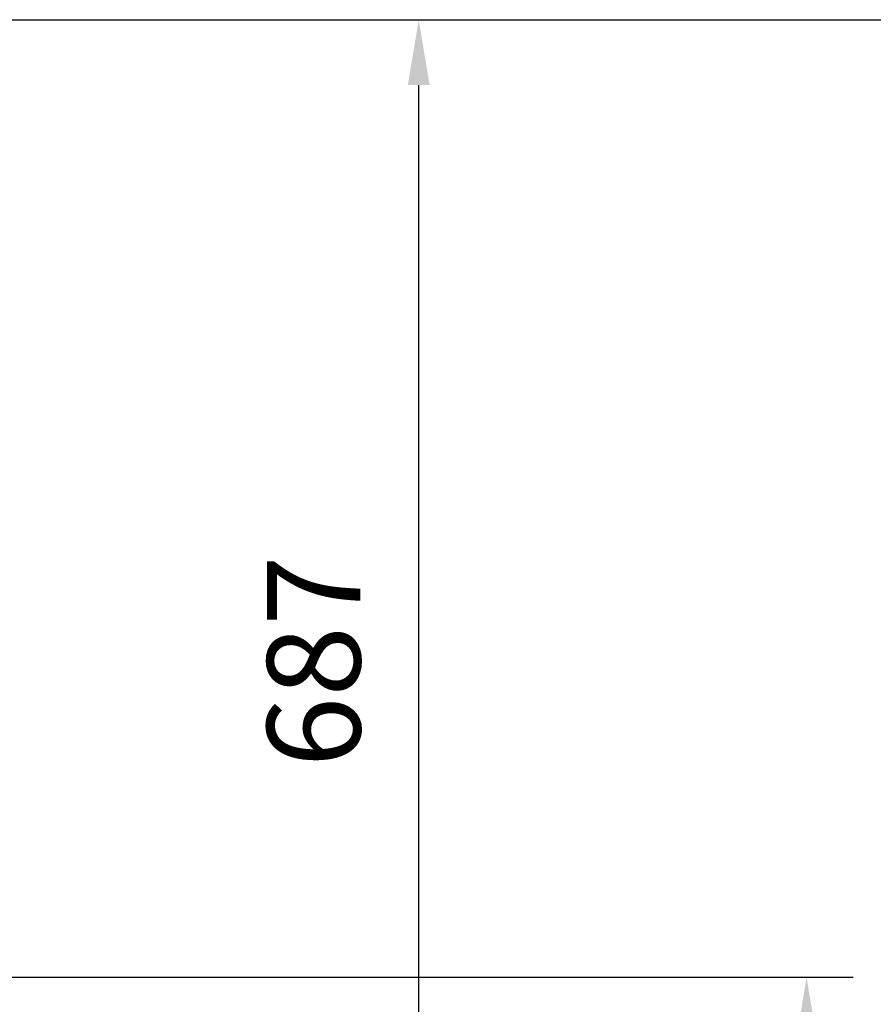
# Model space of a CAD drawing. Extents: x 0 to 9200, y 0 to 5940.
# Drawn here: x 2787 to 3244, y 4438 to 4965 of the extents above; entities that cross this region are included whole.
import ezdxf

# ---------------------------------------------------------------- set-up
doc = ezdxf.new("R2010")
doc.units = 0
doc.header["$LTSCALE"] = 5
doc.header["$MEASUREMENT"] = 0
doc.layers.get('0').update_dxf_attribs({"linetype": 'CONTINUOUS'})
doc.styles.add('ISO', font='GENISO.SHX')
doc.dimstyles.new('GEN-ISO', dxfattribs={"dimtxt": 50, "dimasz": 50, "dimexe": 40, "dimexo": 1, "dimgap": 30, "dimtad": 0, "dimtih": 1, "dimtoh": 1, "dimdec": 1, "dimdsep": 46, "dimtxsty": 'ISO', "dimcen": 2, "dimclrd": 256, "dimclre": 256, "dimclrt": 2, "dimadec": 0, "dimazin": 0, "dimtp": 0.1, "dimtm": 0.1, "dimtfac": 0.05, "dimtdec": 1, "dimtix": 1, "dimtmove": 2, "dimatfit": 3, "dimfxl": 1, "dimtolj": 1, "dimarcsym": 0})

# ---------------------------------------------------------------- blocks, each defined once
blk = doc.blocks.new('*D49')
at = {"color": 3}
for p, q in [((2510.81, 4964.88), (3025.41, 4964.88)), ((3000.41, 4312.52), (3000.41, 4929.88)), ((2593.31, 4277.52), (3025.41, 4277.52))]:
    blk.add_line(p, q, dxfattribs=at)
for points in [[(2994.57, 4929.88), (3006.24, 4929.88), (3000.41, 4964.88)], [(2994.57, 4312.52), (3006.24, 4312.52), (3000.41, 4277.52)]]:
    blk.add_solid(points, dxfattribs=at)
at = {"color": 2, "insert": (2944.13, 4621.2), "char_height": 50, "attachment_point": 5, "rotation": 90, "style": 'ISO'}
blk.add_mtext('\\A1;687', dxfattribs=at)
blk = doc.blocks.new('*D50')
at = {"color": 3}
for p, q in [((2713.47, 4452.02), (3233.25, 4452.02)), ((3208.25, 4417.02), (3208.25, 4037.52)), ((3075.39, 4002.52), (3233.25, 4002.52))]:
    blk.add_line(p, q, dxfattribs=at)
for points in [[(3202.42, 4417.02), (3214.08, 4417.02), (3208.25, 4452.02)], [(3202.42, 4037.52), (3214.08, 4037.52), (3208.25, 4002.52)]]:
    blk.add_solid(points, dxfattribs=at)
at = {"color": 2, "insert": (3152.57, 4227.27), "char_height": 50, "attachment_point": 5, "rotation": 90, "style": 'ISO'}
blk.add_mtext('\\A1;450', dxfattribs=at)
blk = doc.blocks.new('*D51')
at = {"color": 3}
for p, q in [((2511.81, 4964.88), (3421.74, 4964.88)), ((3396.74, 4037.52), (3396.74, 4929.88)), ((2827.13, 4002.52), (3421.74, 4002.52))]:
    blk.add_line(p, q, dxfattribs=at)
for points in [[(3390.91, 4929.88), (3402.58, 4929.88), (3396.74, 4964.88)], [(3390.91, 4037.52), (3402.58, 4037.52), (3396.74, 4002.52)]]:
    blk.add_solid(points, dxfattribs=at)
at = {"color": 2, "insert": (3339.83, 4483.7), "char_height": 50, "attachment_point": 5, "rotation": 90, "style": 'ISO'}
blk.add_mtext('\\A1;962', dxfattribs=at)

msp = doc.modelspace()

# ---------------------------------------------------------------- dimensions: what is measured, and where the dimension line sits
for base, p1, p2, picture, middle in [((3000.41, 4964.88), (2592.31, 4277.52), (2509.81, 4964.88), '*D49', (2944.13, 4621.2)), ((3396.74, 4964.88), (2826.13, 4002.52), (2510.81, 4964.88), '*D51', (3339.83, 4483.7)), ((3208.25132, 4002.515171), (2712.47207, 4452.015175), (3074.387221, 4002.515171), '*D50', (3152.567812, 4227.265173))]:
    dim = msp.add_linear_dim(base=base, p1=p1, p2=p2, angle=90, dimstyle='GEN-ISO', override={"dimasz": 35, "dimexe": 25, "dimtad": 1, "dimtih": 0, "dimtoh": 0, "dimdec": 0, "dimclrd": 3, "dimclre": 3, "dimadec": 2, "dimazin": 2, "dimlwd": 25, "dimlwe": 25})
    dim.commit()
    dim.dimension.update_dxf_attribs({"geometry": picture, "text_midpoint": middle})

doc.saveas('drawing.dxf')
